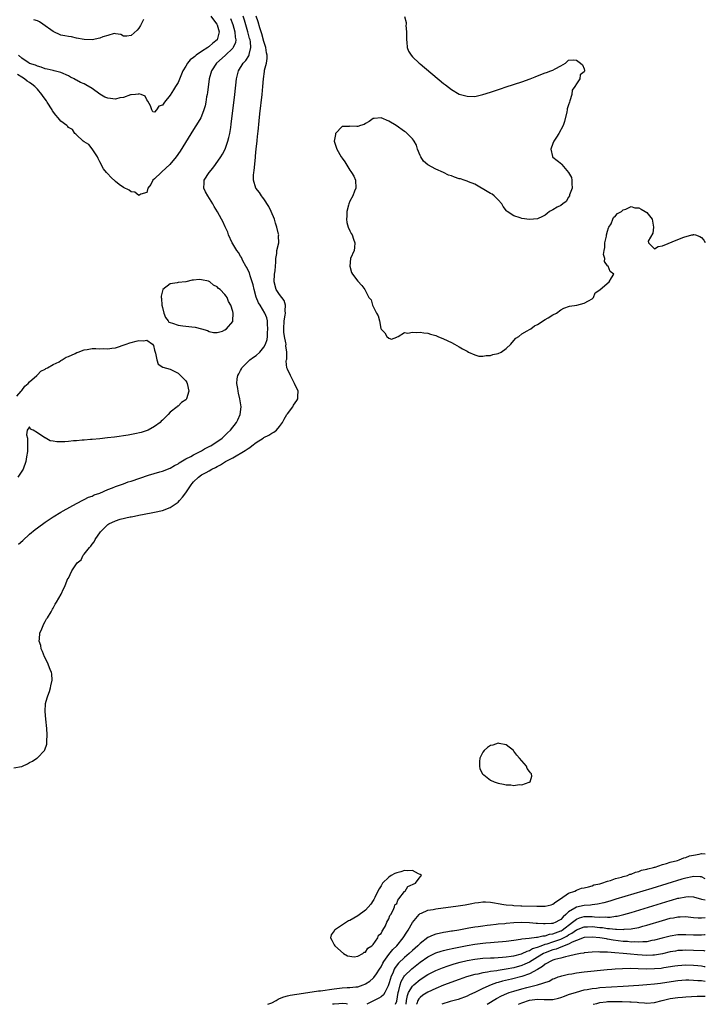
# Model space of a CAD drawing. Units: inches. Extents: x 2622000 to 2625000, y 1500000 to 1503000.
# Drawn here: x 2624824 to 2625000, y 1500000 to 1500252 of the extents above; entities that cross this region are included whole.
import ezdxf

# ---------------------------------------------------------------- set-up
doc = ezdxf.new("R2010")
doc.units = ezdxf.units.IN
doc.header["$MEASUREMENT"] = 0
doc.layers.add('LD26221500_2ft', color=162, linetype='Continuous')

msp = doc.modelspace()

# ---------------------------------------------------------------- linework, layer by layer
at = {"layer": 'LD26221500_2ft'}
for points, elevation in [([(2624823, 1500060.58), (2624824.93, 1500060.93), (2624825, 1500060.93), (2624825.19, 1500061), (2624826.43, 1500061.57), (2624827, 1500061.9), (2624827.72, 1500062.28), (2624828.85, 1500063), (2624829, 1500063.12), (2624830.79, 1500065), (2624830.88, 1500065.12), (2624831.39, 1500066.61), (2624831.42, 1500067), (2624831.39, 1500067.39), (2624831.51, 1500069), (2624831.42, 1500070.58), (2624831.13, 1500073), (2624830.96, 1500075), (2624831.1, 1500077), (2624831.5, 1500078.5), (2624831.67, 1500079), (2624832.08, 1500080.08), (2624832.38, 1500081), (2624832.44, 1500081.56), (2624832.8, 1500083), (2624832.66, 1500084.66), (2624832.58, 1500085), (2624832.26, 1500085.74), (2624831.56, 1500087.56), (2624830.8, 1500089), (2624830.33, 1500090.33), (2624829.96, 1500091), (2624829.87, 1500091.87), (2624829.45, 1500093), (2624829.56, 1500093.56), (2624829.6, 1500095), (2624830.11, 1500096.11), (2624830.43, 1500097), (2624830.6, 1500097.4), (2624831, 1500098.04), (2624831.33, 1500098.67), (2624831.57, 1500099), (2624832.51, 1500100.51), (2624832.78, 1500101), (2624832.83, 1500101.17), (2624833, 1500101.45), (2624833.51, 1500102.49), (2624833.92, 1500103), (2624835.04, 1500105), (2624835.65, 1500106.35), (2624836.03, 1500107), (2624836.64, 1500108.64), (2624836.82, 1500109), (2624836.92, 1500109.08), (2624837.81, 1500111), (2624839, 1500112.76), (2624839.14, 1500113), (2624840.16, 1500113.84), (2624840.75, 1500115), (2624841, 1500115.3), (2624842.36, 1500117), (2624842.69, 1500117.31), (2624843, 1500117.85), (2624843.57, 1500118.43), (2624843.81, 1500119), (2624845.16, 1500121), (2624846.12, 1500121.88), (2624847, 1500122.82), (2624847.26, 1500123), (2624849, 1500123.83), (2624850.22, 1500124.22), (2624852.78, 1500124.78), (2624853, 1500124.8), (2624853.89, 1500125), (2624855, 1500125.21), (2624858.13, 1500125.87), (2624859, 1500126.03), (2624861, 1500126.46), (2624863, 1500127.2), (2624863.73, 1500127.73), (2624865, 1500128.61), (2624865.35, 1500129), (2624866.18, 1500129.82), (2624867.02, 1500130.98), (2624868.38, 1500133), (2624868.65, 1500133.35), (2624869, 1500133.76), (2624870.22, 1500135), (2624871, 1500135.55), (2624872.21, 1500136.21), (2624873, 1500136.62), (2624873.64, 1500137), (2624874.56, 1500137.44), (2624875, 1500137.71), (2624875.86, 1500138.14), (2624877.14, 1500139), (2624879, 1500139.97), (2624882.2, 1500141.8), (2624883, 1500142.36), (2624883.41, 1500142.59), (2624883.92, 1500143), (2624885, 1500143.85), (2624886.81, 1500145), (2624887, 1500145.15), (2624888.26, 1500145.74), (2624889, 1500146.26), (2624889.52, 1500146.48), (2624890.18, 1500147), (2624891, 1500147.98), (2624891.71, 1500149), (2624892.17, 1500149.83), (2624892.88, 1500151), (2624893, 1500151.18), (2624894.38, 1500153), (2624894.6, 1500153.4), (2624895, 1500154.01), (2624895.38, 1500154.62), (2624895.67, 1500155), (2624895.71, 1500155.71), (2624895.75, 1500157), (2624894.86, 1500159), (2624893.76, 1500161), (2624893, 1500162.67), (2624892.87, 1500163), (2624892.68, 1500164.68), (2624892.74, 1500165), (2624892.82, 1500165.18), (2624892.88, 1500167), (2624892.61, 1500168.61), (2624892.65, 1500169), (2624892.61, 1500169.38), (2624892.24, 1500171), (2624892.1, 1500172.1), (2624892.07, 1500173), (2624892.21, 1500175), (2624892.45, 1500176.45), (2624892.49, 1500177), (2624892.41, 1500177.59), (2624892.49, 1500179), (2624892.18, 1500180.18), (2624891, 1500181.78), (2624890.14, 1500183), (2624889.59, 1500185), (2624889.73, 1500187), (2624889.83, 1500187.83), (2624889.92, 1500189), (2624890.05, 1500190.05), (2624890, 1500191), (2624890.28, 1500192.28), (2624890.3, 1500193), (2624890.78, 1500195), (2624890.74, 1500196.74), (2624890.78, 1500197), (2624890.76, 1500197.24), (2624890.33, 1500199), (2624889.98, 1500199.98), (2624889.68, 1500201), (2624888.87, 1500203), (2624888.29, 1500204.29), (2624887, 1500206.26), (2624886.67, 1500206.67), (2624886.36, 1500207), (2624885.83, 1500207.83), (2624884.9, 1500209), (2624884.3, 1500211), (2624884.29, 1500212.29), (2624884.4, 1500213), (2624884.53, 1500213.47), (2624884.8, 1500216.8), (2624884.86, 1500217.14), (2624885.02, 1500219.02), (2624885.23, 1500221), (2624885.24, 1500221.24), (2624885.44, 1500223), (2624885.48, 1500223.48), (2624885.8, 1500226.2), (2624885.98, 1500227.98), (2624886.55, 1500233), (2624886.74, 1500235), (2624886.86, 1500237), (2624887.15, 1500238.85), (2624887.17, 1500239.17), (2624887.63, 1500241), (2624887.81, 1500242.19), (2624887.79, 1500243), (2624887.66, 1500243.66), (2624887.49, 1500245), (2624887, 1500246.55), (2624886.46, 1500248.46), (2624885.94, 1500250.06), (2624885.54, 1500251.54), (2624885, 1500253)], 7862), ([(2624873.37, 1500253), (2624874.04, 1500252.04), (2624874.92, 1500251), (2624875, 1500250.77), (2624875.51, 1500249), (2624875, 1500247), (2624873.91, 1500246.09), (2624873, 1500245.28), (2624872.81, 1500245.19), (2624872.6, 1500245), (2624871, 1500243.95), (2624869.64, 1500243), (2624869.28, 1500242.72), (2624869, 1500242.44), (2624868.13, 1500241.87), (2624867.46, 1500241), (2624867, 1500240.23), (2624866.2, 1500239), (2624865.87, 1500238.13), (2624865, 1500236.07), (2624864.35, 1500235), (2624863.82, 1500234.18), (2624863, 1500232.8), (2624861.52, 1500231), (2624861, 1500230.23), (2624860.06, 1500229.94), (2624859.48, 1500229), (2624859, 1500228.46), (2624858.51, 1500228.51), (2624858.32, 1500229), (2624857.95, 1500230.05), (2624857.26, 1500231.26), (2624857, 1500231.62), (2624856.57, 1500232.57), (2624855.54, 1500233), (2624855, 1500233.12), (2624854.92, 1500233.08), (2624854.09, 1500233), (2624853, 1500232.85), (2624852.84, 1500232.84), (2624851, 1500232.21), (2624850.1, 1500232.1), (2624849, 1500231.8), (2624847, 1500231.99), (2624846.26, 1500232.27), (2624845, 1500233.03), (2624843, 1500234.5), (2624841.43, 1500235.43), (2624841, 1500235.71), (2624840.06, 1500236.06), (2624839, 1500236.67), (2624838.75, 1500236.75), (2624838.37, 1500237), (2624837.44, 1500237.44), (2624837, 1500237.71), (2624835, 1500238.58), (2624833.32, 1500239), (2624833, 1500239.07), (2624831.46, 1500239.46), (2624831, 1500239.53), (2624830, 1500240), (2624829, 1500240.19), (2624828.5, 1500240.5), (2624827, 1500240.92), (2624826.85, 1500241), (2624825, 1500242.28), (2624824.12, 1500243)], 7868), ([(2624824.19, 1500117.81), (2624825.28, 1500118.72), (2624827, 1500120.39), (2624828.42, 1500121.58), (2624829, 1500122.02), (2624831, 1500123.49), (2624833, 1500124.85), (2624835, 1500126.04), (2624835.61, 1500126.39), (2624837.3, 1500127.3), (2624839, 1500128.24), (2624840.8, 1500129.2), (2624841, 1500129.27), (2624842.11, 1500129.89), (2624843, 1500130.14), (2624843.54, 1500130.46), (2624845, 1500130.92), (2624847, 1500131.79), (2624848.23, 1500132.23), (2624849, 1500132.56), (2624850.24, 1500133), (2624850.78, 1500133.22), (2624851, 1500133.28), (2624852.24, 1500133.76), (2624853, 1500133.99), (2624857.48, 1500135.48), (2624860.36, 1500136.36), (2624861, 1500136.54), (2624863, 1500137.3), (2624864.06, 1500137.94), (2624865, 1500138.42), (2624865.31, 1500138.69), (2624867, 1500139.66), (2624868.31, 1500140.31), (2624869, 1500140.7), (2624869.67, 1500141), (2624871, 1500141.72), (2624871.79, 1500142.21), (2624873, 1500142.8), (2624873.12, 1500142.88), (2624873.37, 1500143), (2624876.3, 1500145), (2624877, 1500145.66), (2624877.67, 1500146.33), (2624878.41, 1500147), (2624879.97, 1500149), (2624880.32, 1500149.68), (2624880.93, 1500151), (2624881.16, 1500153), (2624880.86, 1500155), (2624880.5, 1500156.5), (2624880.4, 1500157), (2624880.31, 1500157.69), (2624880.07, 1500159), (2624880.15, 1500160.15), (2624880.27, 1500161), (2624880.54, 1500161.46), (2624881, 1500162.33), (2624881.25, 1500162.75), (2624881.36, 1500163), (2624883, 1500164.62), (2624883.41, 1500165), (2624884.3, 1500165.7), (2624885, 1500166.15), (2624885.95, 1500167), (2624887, 1500168.23), (2624887.41, 1500169), (2624887.79, 1500170.21), (2624887.89, 1500171), (2624887.94, 1500171.94), (2624888.01, 1500173), (2624887.88, 1500174.12), (2624887.87, 1500175), (2624887.75, 1500175.75), (2624887.25, 1500177), (2624886.02, 1500179), (2624885.62, 1500179.62), (2624885.02, 1500181.03), (2624884.47, 1500183), (2624884.21, 1500184.21), (2624883.98, 1500185), (2624883.44, 1500186.56), (2624883.28, 1500187.28), (2624883, 1500187.87), (2624882.63, 1500188.63), (2624882.38, 1500189), (2624881.63, 1500190.37), (2624881.21, 1500191.21), (2624881, 1500191.59), (2624880.47, 1500192.47), (2624880.08, 1500193), (2624879, 1500194.76), (2624878.83, 1500195), (2624877.92, 1500197), (2624877.71, 1500197.71), (2624877.11, 1500199.11), (2624876.44, 1500200.44), (2624876.11, 1500201), (2624875.09, 1500202.91), (2624874.26, 1500204.26), (2624873.91, 1500205), (2624872.64, 1500207), (2624872.07, 1500208.06), (2624871.6, 1500209), (2624871.67, 1500210.33), (2624871.69, 1500211), (2624873.01, 1500213), (2624873.92, 1500214.08), (2624874.61, 1500215), (2624875.95, 1500217), (2624876.35, 1500217.65), (2624877.04, 1500218.96), (2624877.78, 1500221), (2624877.98, 1500221.98), (2624878.26, 1500223), (2624878.48, 1500224.48), (2624878.63, 1500225.37), (2624879.53, 1500233), (2624879.96, 1500237), (2624880.46, 1500239), (2624881.7, 1500241), (2624882.33, 1500241.67), (2624883.14, 1500242.86), (2624883.19, 1500243), (2624883.21, 1500243.21), (2624883.68, 1500245), (2624883.55, 1500246.45), (2624883.44, 1500247), (2624883.34, 1500247.34), (2624882.9, 1500249), (2624881.98, 1500251.98), (2624881.65, 1500253)], 7864), ([(2624922.96, 1500252.96), (2624923.37, 1500251.37), (2624923.38, 1500251), (2624923.36, 1500250.64), (2624923.47, 1500249), (2624923.48, 1500247), (2624923.6, 1500246.4), (2624923.7, 1500245), (2624924.02, 1500244.02), (2624924.69, 1500243), (2624925, 1500242.65), (2624926.74, 1500241), (2624927, 1500240.78), (2624933, 1500235.81), (2624933.45, 1500235.45), (2624935, 1500234.27), (2624937, 1500233.08), (2624939, 1500232.51), (2624941, 1500232.49), (2624943, 1500232.92), (2624945, 1500233.55), (2624947.6, 1500234.4), (2624949, 1500234.89), (2624953, 1500236.23), (2624955.13, 1500237), (2624956.48, 1500237.52), (2624957, 1500237.74), (2624959, 1500238.52), (2624959.37, 1500238.63), (2624960.45, 1500239), (2624961, 1500239.22), (2624961.57, 1500239.57), (2624963, 1500240.31), (2624964.18, 1500241), (2624964.62, 1500241.38), (2624965, 1500241.73), (2624966.14, 1500241.86), (2624967, 1500241.73), (2624968.04, 1500241), (2624968.55, 1500240.55), (2624969, 1500239.56), (2624969.09, 1500239.09), (2624969.08, 1500239), (2624969, 1500238.8), (2624968, 1500238), (2624967.87, 1500237), (2624967, 1500235.73), (2624966.6, 1500235), (2624965.94, 1500234.06), (2624965.81, 1500233), (2624965.34, 1500231.34), (2624965.21, 1500231), (2624965, 1500230.31), (2624964.67, 1500229.33), (2624964.64, 1500229), (2624964.55, 1500228.55), (2624963.96, 1500226.04), (2624963.6, 1500225), (2624962.49, 1500223), (2624961.93, 1500222.07), (2624961.23, 1500221), (2624961, 1500220.38), (2624960.42, 1500219), (2624960.91, 1500217.09), (2624960.91, 1500217), (2624960.95, 1500216.95), (2624961, 1500216.94), (2624962.03, 1500216.03), (2624963.18, 1500215.18), (2624963.3, 1500215), (2624965, 1500213), (2624965.7, 1500211.69), (2624965.81, 1500211), (2624965.81, 1500210.19), (2624965.88, 1500209), (2624965.26, 1500207.26), (2624965.21, 1500207), (2624965, 1500206.7), (2624964.41, 1500205.59), (2624963.53, 1500205), (2624963, 1500204.58), (2624962.09, 1500204.09), (2624961, 1500203.4), (2624960.1, 1500203), (2624959.53, 1500202.47), (2624959, 1500202.07), (2624958.31, 1500201.69), (2624957, 1500201.12), (2624955, 1500200.94), (2624953, 1500201.21), (2624952.63, 1500201.37), (2624951, 1500201.88), (2624949.3, 1500203), (2624949.14, 1500203.14), (2624948.28, 1500204.28), (2624947.88, 1500205), (2624947, 1500205.98), (2624945.95, 1500207), (2624945.42, 1500207.42), (2624945, 1500207.6), (2624944.15, 1500208.15), (2624942.88, 1500208.88), (2624942.69, 1500209), (2624941, 1500210.02), (2624939.38, 1500210.62), (2624939, 1500210.78), (2624938.29, 1500211), (2624937.33, 1500211.33), (2624937, 1500211.41), (2624935.8, 1500211.8), (2624935, 1500212.11), (2624934.29, 1500212.29), (2624933, 1500212.99), (2624931, 1500213.87), (2624929, 1500214.98), (2624927.86, 1500215.86), (2624927.17, 1500217), (2624927, 1500217.38), (2624926.35, 1500219), (2624926.02, 1500220.02), (2624925.5, 1500221), (2624925.31, 1500221.31), (2624925, 1500221.6), (2624923.63, 1500223), (2624923.29, 1500223.29), (2624923, 1500223.48), (2624920.89, 1500225), (2624919, 1500226.15), (2624917, 1500227.02), (2624915.18, 1500226.82), (2624915, 1500226.79), (2624913.98, 1500226.02), (2624913, 1500225.51), (2624912.69, 1500225.31), (2624911.69, 1500225), (2624911, 1500224.76), (2624910.75, 1500224.75), (2624909, 1500224.85), (2624908.8, 1500224.8), (2624907, 1500224.8), (2624905.33, 1500223), (2624905.3, 1500222.7), (2624904.99, 1500220.99), (2624905.48, 1500219.48), (2624905.68, 1500219), (2624906.8, 1500217), (2624907, 1500216.68), (2624907.68, 1500215.68), (2624909, 1500213.57), (2624909.27, 1500213.27), (2624909.45, 1500213), (2624910.01, 1500212.01), (2624910.45, 1500211), (2624910.53, 1500209), (2624910.19, 1500208.19), (2624909.74, 1500207), (2624909, 1500205.63), (2624908.73, 1500205), (2624908.61, 1500204.61), (2624908.18, 1500203), (2624908.22, 1500201.78), (2624908.12, 1500201), (2624908.21, 1500200.21), (2624908.6, 1500199), (2624909, 1500198.06), (2624909.37, 1500197.37), (2624909.59, 1500197), (2624909.92, 1500195.92), (2624910.27, 1500195), (2624910.22, 1500193.78), (2624910.06, 1500193), (2624909.2, 1500191), (2624908.98, 1500188.98), (2624909.42, 1500187.42), (2624909.64, 1500187), (2624911, 1500185.18), (2624912.05, 1500184.05), (2624912.8, 1500183), (2624913, 1500182.66), (2624913.87, 1500181), (2624914.42, 1500180.42), (2624914.82, 1500179), (2624915.84, 1500177), (2624916.28, 1500176.28), (2624916.6, 1500175), (2624916.95, 1500173.05), (2624917, 1500172.87), (2624917.94, 1500171.94), (2624918.45, 1500171), (2624919, 1500170.53), (2624919.66, 1500170.34), (2624921, 1500170.84), (2624921.09, 1500170.91), (2624921.39, 1500171), (2624923, 1500171.99), (2624923.81, 1500171.81), (2624925, 1500172.13), (2624926.04, 1500172.04), (2624927, 1500172.14), (2624927.97, 1500171.97), (2624929, 1500171.86), (2624929.61, 1500171.61), (2624931, 1500171.22), (2624931.49, 1500171), (2624933, 1500170.41), (2624935, 1500169.46), (2624935.81, 1500169), (2624937, 1500168.39), (2624937.82, 1500167.82), (2624939, 1500167.2), (2624939.33, 1500167), (2624941, 1500166.28), (2624941.99, 1500165.99), (2624943, 1500165.92), (2624943.87, 1500166.13), (2624945, 1500166.11), (2624945.63, 1500166.37), (2624947, 1500166.67), (2624947.71, 1500167), (2624949, 1500167.93), (2624950.19, 1500169), (2624951, 1500170), (2624951.47, 1500170.53), (2624952.23, 1500171), (2624953, 1500171.65), (2624954.43, 1500172.43), (2624955, 1500172.77), (2624955.35, 1500173), (2624956.28, 1500173.72), (2624957, 1500174.09), (2624959, 1500175.34), (2624959.79, 1500175.79), (2624961, 1500176.51), (2624961.88, 1500177), (2624963, 1500177.82), (2624963.76, 1500178.24), (2624965.22, 1500178.78), (2624967.1, 1500179), (2624969, 1500179.52), (2624970.1, 1500180.1), (2624971, 1500180.67), (2624971.41, 1500181), (2624971.83, 1500182.17), (2624973, 1500182.91), (2624973.07, 1500183), (2624975.37, 1500185), (2624976, 1500186), (2624976.6, 1500187), (2624975.67, 1500187.67), (2624975.1, 1500189), (2624975, 1500189.09), (2624974.18, 1500190.18), (2624974.24, 1500191), (2624973.97, 1500191.97), (2624974.08, 1500193), (2624974.24, 1500193.76), (2624974.3, 1500195), (2624974.67, 1500196.67), (2624974.72, 1500197), (2624975, 1500197.94), (2624975.22, 1500198.78), (2624975.33, 1500199), (2624975.86, 1500199.86), (2624976.36, 1500201), (2624976.5, 1500201.5), (2624977, 1500201.91), (2624977.51, 1500202.49), (2624978.58, 1500203), (2624979, 1500203.44), (2624979.63, 1500203.63), (2624981, 1500204.28), (2624981.97, 1500203.97), (2624983, 1500203.93), (2624983.57, 1500203.58), (2624984.59, 1500203), (2624985, 1500202.73), (2624986.36, 1500201), (2624986.72, 1500199), (2624986.58, 1500197.42), (2624985.37, 1500195.37), (2624985.44, 1500195), (2624987, 1500193.44), (2624987.93, 1500194.07), (2624989, 1500194.22), (2624993, 1500195.85), (2624994.47, 1500196.47), (2624996.59, 1500197), (2624996.93, 1500197.07), (2624997, 1500197.1), (2624997.09, 1500197.09), (2624997.45, 1500197), (2624998.63, 1500196.63), (2624999, 1500196.34), (2624999.63, 1500195.63), (2625000, 1500195.04)], 7860), ([(2624878.42, 1500252.42), (2624879, 1500250.92), (2624879.54, 1500249), (2624879.62, 1500247.62), (2624879.76, 1500247), (2624879.68, 1500246.32), (2624879.15, 1500245), (2624879, 1500244.81), (2624877.04, 1500242.96), (2624874.82, 1500241), (2624873.53, 1500239), (2624873, 1500237), (2624872.54, 1500233.46), (2624872.47, 1500233), (2624872.33, 1500232.33), (2624872.12, 1500231), (2624871.94, 1500230.06), (2624871.6, 1500229), (2624871, 1500227.42), (2624870.8, 1500227), (2624870.16, 1500225.84), (2624869, 1500223.96), (2624865.51, 1500218.49), (2624864.53, 1500217), (2624862.9, 1500215), (2624860.84, 1500213.16), (2624860.65, 1500213), (2624859, 1500211.39), (2624858.51, 1500211), (2624858.05, 1500209.95), (2624857.3, 1500209), (2624857, 1500207.85), (2624855.48, 1500207.48), (2624855, 1500207.13), (2624853.96, 1500207.96), (2624853, 1500208.04), (2624852.5, 1500208.5), (2624851, 1500209.18), (2624849.95, 1500209.95), (2624849, 1500210.68), (2624847.76, 1500211.76), (2624847, 1500212.66), (2624846.82, 1500212.82), (2624846.71, 1500213), (2624845.96, 1500213.96), (2624845, 1500215.69), (2624844.58, 1500216.58), (2624844.35, 1500217), (2624843.01, 1500219.01), (2624842.15, 1500220.15), (2624841, 1500220.8), (2624840.74, 1500221), (2624839, 1500222.62), (2624838.82, 1500222.82), (2624838.6, 1500223), (2624838, 1500224), (2624837, 1500224.5), (2624836.77, 1500224.77), (2624836.49, 1500225), (2624835, 1500226.16), (2624834.31, 1500227), (2624833.7, 1500227.7), (2624832.82, 1500228.82), (2624832.74, 1500229), (2624831.53, 1500231), (2624831.34, 1500231.34), (2624830.48, 1500232.48), (2624830.15, 1500233), (2624829, 1500234.31), (2624828.34, 1500235), (2624827.6, 1500235.6), (2624827, 1500236.06), (2624826.39, 1500236.39), (2624825.7, 1500237), (2624825, 1500237.4), (2624823.94, 1500238.06)], 7866), ([(2624856.18, 1500252.18), (2624855.37, 1500250.63), (2624855, 1500249.98), (2624854.53, 1500249.47), (2624853, 1500248.04), (2624851.9, 1500247.9), (2624851, 1500247.89), (2624850.36, 1500248.36), (2624849, 1500248.53), (2624848.61, 1500248.61), (2624847, 1500248.1), (2624845.77, 1500247.77), (2624845, 1500247.42), (2624843.01, 1500246.99), (2624841, 1500247.05), (2624839, 1500247.42), (2624837.69, 1500247.69), (2624837, 1500247.78), (2624836.02, 1500248.02), (2624835, 1500248.19), (2624833, 1500249.08), (2624830.4, 1500251), (2624829.55, 1500251.55), (2624829, 1500251.8), (2624828.12, 1500252.12)], 7870), ([(2624823.73, 1500155.73), (2624824.86, 1500157), (2624825, 1500157.13), (2624825.76, 1500158.24), (2624826.61, 1500159), (2624827, 1500159.43), (2624828.84, 1500161), (2624828.91, 1500161.09), (2624829, 1500161.15), (2624829.9, 1500162.1), (2624831, 1500162.64), (2624831.18, 1500162.82), (2624831.6, 1500163), (2624833, 1500163.85), (2624834.55, 1500164.55), (2624835, 1500164.82), (2624835.35, 1500165), (2624836.33, 1500165.67), (2624837, 1500165.91), (2624838.68, 1500166.68), (2624839.09, 1500166.91), (2624839.42, 1500167), (2624841, 1500167.62), (2624841.71, 1500167.71), (2624843, 1500167.89), (2624843.93, 1500167.93), (2624845, 1500167.83), (2624845.93, 1500167.93), (2624847, 1500167.8), (2624848.02, 1500168.02), (2624849, 1500168.12), (2624851.71, 1500169), (2624852.64, 1500169.36), (2624853, 1500169.48), (2624854.24, 1500169.76), (2624855, 1500170.01), (2624856.15, 1500169.85), (2624857, 1500170.03), (2624858.44, 1500169), (2624858.69, 1500168.69), (2624859, 1500167.46), (2624859.15, 1500167), (2624859.25, 1500166.75), (2624859.56, 1500165), (2624859.9, 1500163.9), (2624861.13, 1500163.13), (2624863, 1500162.65), (2624863.7, 1500162.3), (2624865, 1500161.61), (2624865.67, 1500161), (2624867, 1500159.63), (2624867.23, 1500159.23), (2624867.3, 1500159), (2624867.77, 1500157), (2624867.21, 1500155), (2624867.11, 1500154.89), (2624867, 1500154.77), (2624865.93, 1500154.07), (2624865, 1500153.19), (2624864.88, 1500153.12), (2624864.79, 1500153), (2624863, 1500151.61), (2624862.45, 1500151), (2624861, 1500149.61), (2624860.71, 1500149.29), (2624860.4, 1500149), (2624859, 1500147.94), (2624857.34, 1500147), (2624857.1, 1500146.9), (2624855.6, 1500146.4), (2624853.96, 1500146.04), (2624852.26, 1500145.74), (2624848.77, 1500145.23), (2624846.98, 1500145.02), (2624845, 1500144.82), (2624843, 1500144.64), (2624842.63, 1500144.63), (2624841, 1500144.47), (2624840.46, 1500144.46), (2624839, 1500144.29), (2624838.25, 1500144.25), (2624837, 1500144.1), (2624836.06, 1500144.06), (2624835, 1500143.99), (2624834.01, 1500144.01), (2624833, 1500144.18), (2624832.24, 1500144.24), (2624831, 1500145.02), (2624830.91, 1500145.09), (2624829, 1500146.34), (2624827.87, 1500147), (2624827.24, 1500147.24), (2624827, 1500147.83), (2624826.35, 1500147), (2624826.17, 1500145.83), (2624826.44, 1500145), (2624826.47, 1500144.47), (2624826.5, 1500143), (2624826.49, 1500141.51), (2624826.17, 1500140.17), (2624826.07, 1500139), (2624825.38, 1500137), (2624825, 1500136.5), (2624823.97, 1500135)], 7866), ([(2624888.01, 1500000), (2624889, 1500000.42), (2624890.16, 1500001), (2624890.67, 1500001.33), (2624891, 1500001.47), (2624892.08, 1500001.92), (2624893, 1500002.18), (2624893.67, 1500002.33), (2624895.39, 1500002.61), (2624898.22, 1500003), (2624901, 1500003.42), (2624901.48, 1500003.48), (2624905, 1500003.98), (2624907, 1500004.21), (2624908.31, 1500004.31), (2624909, 1500004.31), (2624910.51, 1500004.51), (2624911, 1500004.51), (2624912.4, 1500005), (2624912.83, 1500005.17), (2624913, 1500005.25), (2624914.07, 1500005.93), (2624915, 1500006.68), (2624915.16, 1500006.84), (2624915.79, 1500007.79), (2624916.62, 1500009), (2624917, 1500009.58), (2624917.46, 1500010.54), (2624917.73, 1500011), (2624919, 1500012.79), (2624920, 1500014), (2624921.02, 1500015), (2624922.66, 1500017), (2624923.55, 1500018.45), (2624923.92, 1500019), (2624925, 1500020.94), (2624926.77, 1500023), (2624927, 1500023.21), (2624927.33, 1500023.33), (2624929, 1500024.07), (2624930.3, 1500024.3), (2624931, 1500024.45), (2624936.75, 1500025.25), (2624938.49, 1500025.51), (2624940.19, 1500025.81), (2624941, 1500025.99), (2624941.9, 1500026.1), (2624943, 1500026.27), (2624943.76, 1500026.24), (2624945, 1500026.15), (2624946, 1500026), (2624947, 1500025.79), (2624948.41, 1500025.59), (2624949, 1500025.47), (2624950.65, 1500025.35), (2624951, 1500025.3), (2624952.75, 1500025.25), (2624953, 1500025.23), (2624956.87, 1500025.13), (2624958.86, 1500025.14), (2624959, 1500025.16), (2624960.51, 1500025.49), (2624961, 1500025.68), (2624961.74, 1500026.26), (2624962.93, 1500027), (2624965, 1500028.5), (2624966.6, 1500029), (2624967, 1500029.2), (2624968.3, 1500029.7), (2624969, 1500029.83), (2624970.07, 1500030.07), (2624971, 1500030.37), (2624971.45, 1500030.55), (2624973, 1500030.87), (2624973.49, 1500031), (2624975, 1500031.57), (2624975.74, 1500031.74), (2624977, 1500032.2), (2624978.58, 1500032.58), (2624979, 1500032.72), (2624980.07, 1500033), (2624980.71, 1500033.29), (2624981, 1500033.35), (2624982.15, 1500033.85), (2624983, 1500034.02), (2624983.69, 1500034.31), (2624985, 1500034.57), (2624985.31, 1500034.69), (2624986.72, 1500035), (2624987, 1500035.1), (2624987.14, 1500035.14), (2624989, 1500035.83), (2624990.08, 1500036.08), (2624991, 1500036.4), (2624992.86, 1500036.86), (2624993.35, 1500037), (2624994.49, 1500037.51), (2624995, 1500037.62), (2624995.98, 1500038.02), (2624997, 1500038.23), (2624998.47, 1500038.47), (2624999, 1500038.58), (2625000, 1500038.53)], 7860), ([(2625000, 1500032.16), (2624999, 1500032.6), (2624998.67, 1500032.67), (2624997, 1500032.72), (2624996.67, 1500032.67), (2624995, 1500032.3), (2624994.02, 1500032.02), (2624986.31, 1500029.69), (2624977.11, 1500026.89), (2624975.57, 1500026.43), (2624974.01, 1500025.99), (2624972.37, 1500025.63), (2624971, 1500025.46), (2624970.61, 1500025.39), (2624969, 1500025.28), (2624967, 1500024.88), (2624966.62, 1500024.62), (2624965, 1500023.67), (2624964.31, 1500023), (2624963.6, 1500022.4), (2624963, 1500021.72), (2624962.52, 1500021.48), (2624961.69, 1500021), (2624961, 1500020.72), (2624960.66, 1500020.66), (2624959, 1500020.57), (2624958.57, 1500020.57), (2624957, 1500020.71), (2624956.73, 1500020.73), (2624955, 1500020.87), (2624953, 1500020.91), (2624951, 1500020.83), (2624949, 1500020.68), (2624948.64, 1500020.64), (2624947, 1500020.5), (2624946.43, 1500020.43), (2624945, 1500020.3), (2624944.19, 1500020.19), (2624943, 1500020.05), (2624941.87, 1500019.87), (2624941, 1500019.75), (2624939.46, 1500019.46), (2624939, 1500019.39), (2624936.92, 1500019), (2624935.25, 1500018.75), (2624935, 1500018.69), (2624933.53, 1500018.47), (2624933, 1500018.36), (2624931.84, 1500018.16), (2624931, 1500017.93), (2624930.29, 1500017.71), (2624929, 1500017.08), (2624927, 1500015.6), (2624926.41, 1500015), (2624925, 1500013.77), (2624924.18, 1500013), (2624923, 1500011.98), (2624921.47, 1500010.53), (2624920.59, 1500009.41), (2624920.38, 1500009), (2624919.96, 1500007.96), (2624919.5, 1500007), (2624919.37, 1500006.63), (2624919, 1500005.26), (2624918.9, 1500005), (2624918.76, 1500004.76), (2624917.92, 1500003), (2624917.58, 1500002.42), (2624917, 1500001.94), (2624916.45, 1500001.55), (2624913.37, 1500000)], 7858), ([(2624920.7, 1500000), (2624921, 1500000.78), (2624921.35, 1500003), (2624921.51, 1500003.51), (2624921.84, 1500005), (2624922.12, 1500005.88), (2624922.79, 1500007), (2624923, 1500007.29), (2624924.88, 1500009.12), (2624927, 1500010.82), (2624929, 1500012.17), (2624931, 1500013.15), (2624932.38, 1500013.62), (2624933, 1500013.79), (2624934.02, 1500014.02), (2624935.59, 1500014.41), (2624939, 1500015.09), (2624941, 1500015.44), (2624943, 1500015.69), (2624943.77, 1500015.76), (2624945, 1500015.84), (2624945.92, 1500015.92), (2624947, 1500015.97), (2624948.1, 1500016.1), (2624949, 1500016.18), (2624951, 1500016.46), (2624952.67, 1500016.67), (2624953, 1500016.74), (2624954.94, 1500016.94), (2624956.78, 1500017.21), (2624957, 1500017.21), (2624958.44, 1500017.56), (2624959, 1500017.57), (2624960.08, 1500017.92), (2624961, 1500018.04), (2624961.67, 1500018.33), (2624963, 1500018.78), (2624963.15, 1500018.85), (2624963.39, 1500019), (2624966.02, 1500021), (2624967, 1500021.82), (2624967.83, 1500022.17), (2624969, 1500022.45), (2624971, 1500022.45), (2624971.62, 1500022.38), (2624973, 1500022.34), (2624974.4, 1500022.4), (2624975, 1500022.34), (2624975.66, 1500022.34), (2624977, 1500022.55), (2624977.41, 1500022.59), (2624979.12, 1500023), (2624981, 1500023.55), (2624991, 1500026.59), (2624991.33, 1500026.67), (2624993, 1500027.17), (2624993.22, 1500027.22), (2624995, 1500027.56), (2624995.58, 1500027.58), (2624997, 1500027.49), (2624999, 1500026.95), (2625000, 1500026.76)], 7856), ([(2624923.39, 1500000), (2624923.48, 1500001), (2624923.72, 1500002.28), (2624924.04, 1500003), (2624925, 1500004.62), (2624925.39, 1500005), (2624927, 1500006.35), (2624929, 1500007.65), (2624931, 1500008.64), (2624932.69, 1500009.31), (2624934.16, 1500009.84), (2624935.66, 1500010.34), (2624937.22, 1500010.78), (2624939, 1500011.2), (2624941, 1500011.57), (2624943, 1500011.8), (2624945, 1500011.9), (2624945.92, 1500011.92), (2624947, 1500011.98), (2624948.04, 1500012.04), (2624949, 1500012.13), (2624950.31, 1500012.31), (2624951, 1500012.43), (2624952.94, 1500012.94), (2624953.09, 1500013), (2624954.36, 1500013.64), (2624955, 1500013.8), (2624955.75, 1500014.25), (2624957, 1500014.63), (2624957.94, 1500015), (2624959, 1500015.36), (2624959.49, 1500015.49), (2624961, 1500015.99), (2624963, 1500016.72), (2624964.53, 1500017.47), (2624965, 1500017.77), (2624965.82, 1500018.18), (2624967, 1500019.06), (2624969, 1500019.88), (2624969.88, 1500019.88), (2624971, 1500019.93), (2624973, 1500019.7), (2624973.65, 1500019.65), (2624975, 1500019.44), (2624975.44, 1500019.44), (2624977, 1500019.24), (2624977.26, 1500019.26), (2624979, 1500019.16), (2624979.2, 1500019.2), (2624981, 1500019.31), (2624981.41, 1500019.41), (2624983, 1500019.7), (2624983.98, 1500019.98), (2624985, 1500020.25), (2624989, 1500021.47), (2624991, 1500022.03), (2624991.84, 1500022.16), (2624993, 1500022.42), (2624993.58, 1500022.42), (2624995, 1500022.47), (2624995.58, 1500022.42), (2624997, 1500022.25), (2624998.15, 1500022.15), (2624999, 1500022.15), (2625000, 1500022.2)], 7854), ([(2625000, 1500017.77), (2624999.77, 1500017.77), (2624999, 1500017.71), (2624998.3, 1500017.69), (2624997, 1500017.71), (2624995, 1500017.77), (2624993, 1500017.76), (2624991, 1500017.49), (2624988.96, 1500016.96), (2624987, 1500016.41), (2624986.31, 1500016.31), (2624985, 1500016.02), (2624984.01, 1500016.01), (2624983, 1500015.89), (2624981.97, 1500015.97), (2624981, 1500015.95), (2624980.05, 1500016.05), (2624979, 1500016.12), (2624976.45, 1500016.45), (2624975, 1500016.7), (2624974.73, 1500016.73), (2624973, 1500017.03), (2624971, 1500017.23), (2624969, 1500017.11), (2624967, 1500016.35), (2624965.93, 1500015.93), (2624965, 1500015.44), (2624963.88, 1500015), (2624963.3, 1500014.7), (2624963, 1500014.64), (2624961.85, 1500014.15), (2624961, 1500013.94), (2624959, 1500013.21), (2624958.56, 1500013), (2624957, 1500012.07), (2624955, 1500010.83), (2624953.76, 1500010.24), (2624953, 1500009.93), (2624951, 1500009.38), (2624948.99, 1500008.99), (2624947, 1500008.68), (2624946.6, 1500008.6), (2624945, 1500008.39), (2624944.21, 1500008.21), (2624943, 1500008.05), (2624941.73, 1500007.73), (2624941, 1500007.6), (2624938.9, 1500007), (2624937, 1500006.34), (2624933, 1500004.87), (2624931, 1500004.08), (2624929, 1500003.13), (2624927.7, 1500002.3), (2624927, 1500001.77), (2624926.62, 1500001.38), (2624926.41, 1500001), (2624926.12, 1500000.12), (2624926.06, 1500000)], 7852), ([(2625000, 1500013.64), (2624999.67, 1500013.67), (2624997, 1500013.8), (2624995, 1500013.84), (2624994.19, 1500013.81), (2624993, 1500013.74), (2624992.36, 1500013.64), (2624991, 1500013.41), (2624989, 1500012.93), (2624987, 1500012.57), (2624986.57, 1500012.57), (2624985, 1500012.49), (2624982.63, 1500012.63), (2624980.81, 1500012.81), (2624979, 1500013), (2624976.8, 1500013.2), (2624975, 1500013.31), (2624973.35, 1500013.35), (2624973, 1500013.39), (2624972.59, 1500013.42), (2624971, 1500013.37), (2624969, 1500013.18), (2624968.87, 1500013.13), (2624968.05, 1500013), (2624966.77, 1500012.77), (2624965, 1500012.32), (2624964.19, 1500012.19), (2624963, 1500011.85), (2624961.49, 1500011.49), (2624961, 1500011.32), (2624960.25, 1500011), (2624959.48, 1500010.52), (2624959, 1500010.31), (2624958.28, 1500009.72), (2624957, 1500008.95), (2624955, 1500007.79), (2624953, 1500007.09), (2624950.42, 1500006.42), (2624948.11, 1500005.89), (2624947, 1500005.57), (2624946.53, 1500005.47), (2624945.17, 1500005), (2624943, 1500004.02), (2624941.02, 1500003.02), (2624939.61, 1500002.39), (2624939, 1500002.07), (2624936.74, 1500001.26), (2624934.68, 1500000.68), (2624932.57, 1500000)], 7850), ([(2624944.17, 1500000), (2624945, 1500000.56), (2624945.69, 1500001), (2624946.5, 1500001.5), (2624947.81, 1500002.19), (2624949.21, 1500002.79), (2624949.81, 1500003), (2624951, 1500003.38), (2624953, 1500003.95), (2624954.32, 1500004.32), (2624957.06, 1500005), (2624960.04, 1500005.96), (2624961, 1500006.49), (2624961.35, 1500006.65), (2624962.33, 1500007), (2624963, 1500007.23), (2624963.28, 1500007.28), (2624965, 1500007.71), (2624965.83, 1500007.83), (2624967, 1500008.05), (2624969, 1500008.3), (2624974.9, 1500008.9), (2624976.04, 1500009), (2624976.92, 1500009.08), (2624978.82, 1500009.18), (2624980.78, 1500009.22), (2624982.81, 1500009.19), (2624985, 1500009.12), (2624987, 1500009.15), (2624988.71, 1500009.29), (2624989, 1500009.33), (2624989.41, 1500009.41), (2624992.18, 1500009.82), (2624993, 1500009.95), (2624995, 1500010.1), (2624997, 1500010.04), (2624998.09, 1500009.91), (2624999, 1500009.82), (2624999.71, 1500009.71), (2625000, 1500009.66)], 7848), ([(2624952.13, 1500000), (2624953, 1500000.4), (2624955, 1500001.02), (2624957, 1500001.3), (2624958.75, 1500001.25), (2624959, 1500001.26), (2624960.76, 1500001.24), (2624961, 1500001.26), (2624962.43, 1500001.57), (2624963, 1500001.75), (2624963.92, 1500002.08), (2624965, 1500002.5), (2624967, 1500003.14), (2624969, 1500003.67), (2624969.78, 1500003.78), (2624971, 1500004.05), (2624972.16, 1500004.16), (2624973, 1500004.27), (2624979, 1500004.61), (2624983, 1500004.88), (2624985, 1500005.04), (2624987, 1500005.24), (2624988.55, 1500005.45), (2624989, 1500005.49), (2624993, 1500006.06), (2624995, 1500006.24), (2624995.75, 1500006.25), (2624997, 1500006.22), (2624998.11, 1500006.11), (2624999, 1500006.07), (2624999.94, 1500005.94), (2625000, 1500005.94)], 7846), ([(2624971.29, 1500000), (2624972.23, 1500000.23), (2624973, 1500000.48), (2624974.63, 1500000.63), (2624975, 1500000.69), (2624977, 1500000.72), (2624978.72, 1500000.72), (2624980.66, 1500000.66), (2624981, 1500000.62), (2624982.53, 1500000.53), (2624983, 1500000.45), (2624984.39, 1500000.39), (2624985, 1500000.31), (2624987, 1500000.5), (2624988.97, 1500000.97), (2624990.62, 1500001.38), (2624991, 1500001.46), (2624993, 1500001.77), (2624994.15, 1500001.85), (2624995, 1500001.94), (2624997.92, 1500002.08), (2624999, 1500002.09), (2625000, 1500002.08)], 7844), ([(2624908.43, 1500000), (2624908.08, 1500000.08), (2624907, 1500000.19), (2624906.15, 1500000.15), (2624905, 1500000.06), (2624904.56, 1500000)], 7858)]:
    msp.add_lwpolyline(points, dxfattribs=dict(at, elevation=elevation))
for points, elevation in [([(2624861.14, 1500183), (2624861, 1500182.65), (2624860.71, 1500181.29), (2624860.72, 1500181), (2624860.76, 1500180.76), (2624860.87, 1500179), (2624861, 1500178.39), (2624861.38, 1500177), (2624861.83, 1500175.83), (2624862.5, 1500175), (2624862.65, 1500174.65), (2624863, 1500174.54), (2624863.59, 1500174.41), (2624865, 1500173.89), (2624866.27, 1500173.73), (2624867, 1500173.66), (2624868.54, 1500173.46), (2624869.37, 1500173.37), (2624871.04, 1500173), (2624872.51, 1500172.51), (2624873, 1500172.3), (2624874.05, 1500172.05), (2624875, 1500172), (2624876.38, 1500172.38), (2624877, 1500172.69), (2624877.4, 1500173), (2624879, 1500174.83), (2624879.06, 1500174.94), (2624879.07, 1500175), (2624879.05, 1500175.05), (2624879.09, 1500177), (2624879, 1500177.44), (2624878.53, 1500179), (2624877.96, 1500179.96), (2624877.55, 1500181), (2624877.3, 1500181.3), (2624877, 1500181.79), (2624875.82, 1500183), (2624875.33, 1500183.33), (2624875, 1500183.75), (2624874.12, 1500184.12), (2624873.16, 1500185), (2624873, 1500185.1), (2624872.84, 1500185.16), (2624871, 1500185.54), (2624870.4, 1500185.6), (2624869, 1500185.4), (2624868.62, 1500185.38), (2624867, 1500185.03), (2624865, 1500184.83), (2624864.78, 1500184.78), (2624863, 1500184.52)], 7866), ([(2624955.24, 1500059.24), (2624955, 1500059.65), (2624954.41, 1500060.41), (2624954.22, 1500061), (2624953, 1500062.31), (2624952.46, 1500063), (2624951.77, 1500063.77), (2624951, 1500064.83), (2624950.86, 1500065), (2624949, 1500066.47), (2624947.22, 1500066.78), (2624947, 1500066.85), (2624945.64, 1500066.36), (2624945, 1500066.23), (2624944.24, 1500065.76), (2624943.38, 1500065), (2624943, 1500064.53), (2624942.26, 1500063), (2624942.2, 1500062.2), (2624942.15, 1500061), (2624942.28, 1500060.28), (2624942.94, 1500059), (2624943, 1500058.92), (2624943.28, 1500058.72), (2624945, 1500057.37), (2624945.98, 1500057), (2624946.69, 1500056.69), (2624947, 1500056.62), (2624948.36, 1500056.36), (2624949, 1500056.2), (2624950.22, 1500056.22), (2624951, 1500056.06), (2624952.31, 1500056.31), (2624953, 1500056.17), (2624954.89, 1500056.89), (2624955, 1500056.89), (2624955.14, 1500057), (2624955.62, 1500058.38), (2624955.49, 1500059)], 7862), ([(2624908.66, 1500021.34), (2624905.1, 1500019), (2624905.06, 1500018.94), (2624905, 1500018.82), (2624904.24, 1500017.76), (2624904.06, 1500017), (2624904.41, 1500016.41), (2624905, 1500015.24), (2624905.11, 1500015), (2624907.33, 1500013), (2624908.38, 1500012.38), (2624910.12, 1500012.12), (2624911, 1500012.36), (2624912.35, 1500013), (2624912.69, 1500013.31), (2624913, 1500013.33), (2624913.62, 1500014.38), (2624914.65, 1500015), (2624915, 1500015.35), (2624916.15, 1500017), (2624916.29, 1500017.71), (2624917, 1500018.17), (2624917.24, 1500018.76), (2624917.45, 1500019), (2624918.09, 1500020.09), (2624918.42, 1500021), (2624919, 1500021.89), (2624919.27, 1500022.73), (2624919.45, 1500023), (2624920.07, 1500024.07), (2624920.42, 1500025), (2624920.51, 1500025.49), (2624921, 1500025.84), (2624921.31, 1500026.69), (2624921.57, 1500027), (2624923, 1500028.87), (2624923.13, 1500029), (2624923.87, 1500030.13), (2624925.78, 1500031), (2624927, 1500032.62), (2624927.32, 1500033), (2624927, 1500033.25), (2624926.57, 1500033.43), (2624925, 1500034.26), (2624923.85, 1500034.15), (2624923, 1500034.29), (2624922.07, 1500033.93), (2624921, 1500033.7), (2624920.5, 1500033.5), (2624919.58, 1500033), (2624919, 1500032.56), (2624917.37, 1500031), (2624917, 1500030.35), (2624916.46, 1500029.54), (2624916.16, 1500029), (2624915.39, 1500027.39), (2624915.22, 1500027), (2624915.17, 1500026.83), (2624915, 1500026.56), (2624914.33, 1500025.67), (2624913, 1500024.09), (2624911, 1500022.68), (2624909, 1500021.49)], 7862)]:
    msp.add_lwpolyline(points, close=True, dxfattribs=dict(at, elevation=elevation))

doc.saveas('drawing.dxf')
